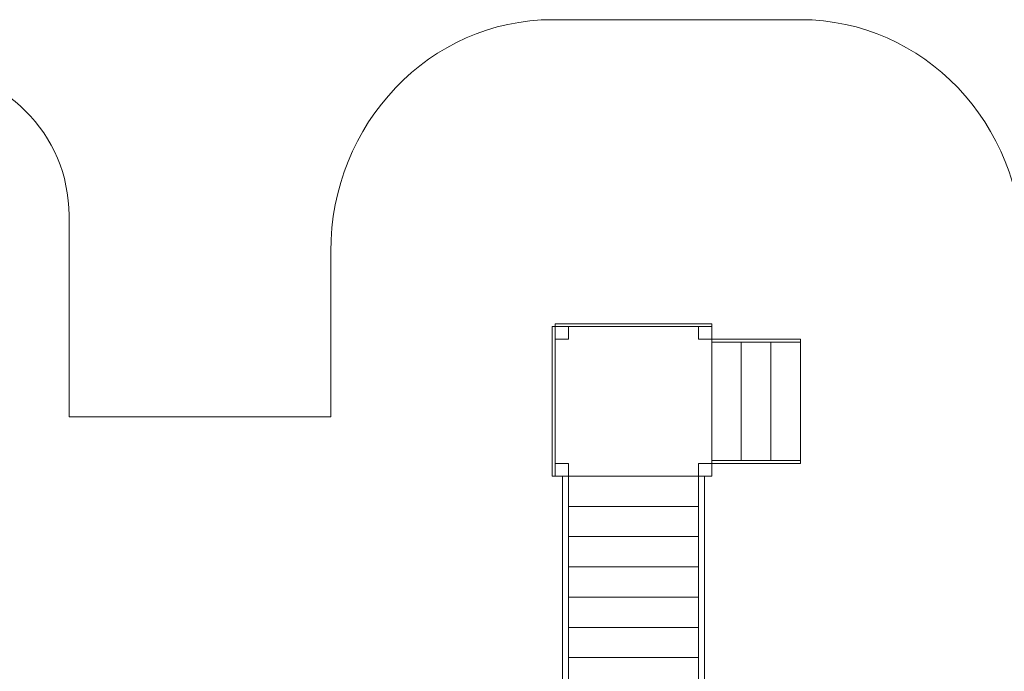
# Model space of a CAD drawing. Units: centimetres. Extents: x -64.3 to -32.1, y 4.6 to 20.3.
# Drawn here: x -48 to -41.3, y 15.9 to 20.3 of the extents above; entities that cross this region are included whole.
import ezdxf

# ---------------------------------------------------------------- set-up
doc = ezdxf.new("R2010")
doc.units = ezdxf.units.CM
doc.header["$MEASUREMENT"] = 0
doc.layers.add('Layer 1', color=7, linetype='Continuous')

msp = doc.modelspace()

# ---------------------------------------------------------------- linework, layer by layer
at = {"layer": 'Layer 1', "color": 242, "lineweight": 9}
msp.add_open_spline([(-58.49703, 8.21338), (-59.54164, 8.99206), (-60.85384, 10.34329), (-61.15559, 10.91131), (-61.15559, 10.91131), (-61.15559, 10.91131), (-61.15559, 10.90815), (-61.15559, 10.90815), (-61.15559, 10.90815), (-61.15559, 10.90815), (-62.83782, 10.90498), (-62.83782, 10.90498), (-62.83782, 10.90498), (-62.86947, 10.90488), (-62.90086, 10.90612), (-62.93204, 10.90815), (-62.93204, 10.90815), (-62.93204, 10.90815), (-62.9338, 10.90826), (-62.9338, 10.90826), (-62.9338, 10.90826), (-63.71684, 10.96011), (-64.33689, 11.64153), (-64.33689, 12.47435), (-64.33689, 12.47435), (-64.33689, 13.30717), (-63.71684, 13.99504), (-62.9338, 14.04689), (-62.9338, 14.04689), (-62.9338, 14.04689), (-61.17597, 14.04689), (-61.17597, 14.04689), (-61.17597, 14.04689), (-60.98341, 14.36571), (-60.46373, 14.97768), (-59.91302, 15.55166), (-59.91302, 15.55166), (-59.03018, 16.47183), (-58.20573, 17.10904), (-56.99002, 17.45471), (-56.99002, 17.45471), (-56.69729, 17.53794), (-56.39845, 17.59342), (-56.08034, 17.61649), (-56.08034, 17.61649), (-56.08034, 17.61649), (-56.08034, 18.42034), (-56.08034, 18.42034), (-56.08034, 18.42034), (-56.08034, 19.28693), (-55.40905, 19.98971), (-54.58127, 19.98971), (-54.58127, 19.98971), (-54.21444, 19.98971), (-53.89265, 19.98619), (-53.5252, 19.98619), (-53.5252, 19.98619), (-52.69743, 19.98619), (-52.02613, 19.28342), (-52.02613, 18.41682), (-52.02613, 18.41682), (-52.02613, 18.32229), (-52.03415, 18.2297), (-52.04946, 18.13976), (-52.04946, 18.13976), (-51.89744, 18.19413), (-51.73443, 18.22369), (-51.56484, 18.22369), (-51.56484, 18.22369), (-50.98779, 18.22369), (-50.48688, 17.8821), (-50.23634, 17.38162), (-50.23634, 17.38162), (-50.23634, 17.92834), (-50.23634, 18.47914), (-50.23634, 19.02058), (-50.23634, 19.02058), (-50.23634, 19.02058), (-50.23634, 19.02062), (-50.23634, 19.02062), (-50.23634, 19.02062), (-50.23634, 19.57062), (-49.78635, 20.0206), (-49.23635, 20.0206), (-49.23635, 20.0206), (-49.23635, 20.0206), (-48.63794, 20.0206), (-48.63794, 20.0206), (-48.63794, 20.0206), (-48.08794, 20.0206), (-47.63795, 19.57062), (-47.63795, 19.02062), (-47.63795, 19.02062), (-47.63795, 19.02062), (-47.63795, 19.02058), (-47.63795, 19.02058), (-47.63795, 19.02058), (-47.63795, 18.58255), (-47.63795, 18.12629), (-47.63795, 17.65805), (-47.63795, 17.65805), (-47.63795, 17.65805), (-45.86774, 17.65796), (-45.86774, 17.65796), (-45.86774, 17.65796), (-45.86774, 17.65796), (-45.86774, 18.77556), (-45.86774, 18.77556), (-45.86774, 18.77556), (-45.86774, 19.64216), (-45.19644, 20.34493), (-44.36867, 20.34493), (-44.36867, 20.34493), (-43.7412, 20.34493), (-43.31643, 20.34493), (-42.68896, 20.34493), (-42.68896, 20.34493), (-41.86118, 20.34493), (-41.18701, 19.64216), (-41.18989, 18.77556), (-41.18989, 18.77556), (-41.18989, 18.77556), (-41.19361, 17.6545), (-41.19361, 17.6545), (-41.19361, 17.6545), (-40.43112, 17.58091), (-39.83391, 16.90936), (-39.83381, 16.09195), (-39.83381, 16.09195), (-39.83381, 16.09195), (-39.83354, 14.00579), (-39.83354, 14.00579), (-39.83354, 14.00579), (-39.83354, 14.00579), (-38.14984, 14.00579), (-38.14984, 14.00579), (-38.14984, 14.00579), (-38.14984, 14.00579), (-35.98026, 14.00579), (-35.98026, 14.00579), (-35.98026, 14.00579), (-35.98026, 14.00579), (-33.05719, 14.00579), (-33.05719, 14.00579), (-33.05719, 14.00579), (-33.05719, 14.00579), (-33.05715, 14.00579), (-33.05715, 14.00579), (-33.05715, 14.00579), (-32.50715, 14.00579), (-32.05717, 13.5558), (-32.05717, 13.0058), (-32.05717, 13.0058), (-32.05717, 13.0058), (-32.05717, 12.06975), (-32.05717, 12.06975), (-32.05717, 12.06975), (-32.05717, 11.51975), (-32.50715, 11.06976), (-33.05715, 11.06976), (-33.05715, 11.06976), (-33.05715, 11.06976), (-33.05719, 11.06976), (-33.05719, 11.06976), (-33.05719, 11.06976), (-33.05719, 11.06976), (-35.98026, 11.06976), (-35.98026, 11.06976), (-35.98026, 11.06976), (-35.98026, 11.06976), (-38.14984, 11.06976), (-38.14984, 11.06976), (-38.14984, 11.06976), (-38.14984, 11.06976), (-39.83354, 11.06976), (-39.83354, 11.06976), (-39.83354, 11.06976), (-39.83354, 11.06976), (-39.83354, 8.85319), (-39.83354, 8.85319), (-39.83354, 8.85319), (-39.83354, 8.03567), (-40.431, 7.36408), (-41.19361, 7.29062), (-41.19361, 7.29062), (-41.19361, 7.29062), (-41.19361, 6.17001), (-41.19361, 6.17001), (-41.19361, 6.17001), (-41.19361, 5.30341), (-41.8649, 4.60064), (-42.69268, 4.60064), (-42.69268, 4.60064), (-43.31858, 4.60064), (-43.7432, 4.60482), (-44.37036, 4.60482), (-44.37036, 4.60482), (-45.19813, 4.60482), (-45.86943, 5.3076), (-45.86943, 6.1742), (-45.86943, 6.1742), (-45.86943, 6.1742), (-45.86943, 7.28484), (-45.86943, 7.28484), (-45.86943, 7.28484), (-45.86943, 7.28484), (-46.90111, 7.28484), (-46.90111, 7.28484), (-46.90111, 7.28484), (-46.9997, 6.51813), (-47.62724, 5.92672), (-48.38657, 5.92672), (-48.38657, 5.92672), (-48.76235, 5.92672), (-49.08968, 5.92687), (-49.46548, 5.92687), (-49.46548, 5.92687), (-49.73088, 5.92687), (-49.98012, 5.99922), (-50.19636, 6.12595), (-50.19636, 6.12595), (-50.19636, 6.12595), (-50.19636, 6.01663), (-50.19636, 6.01663), (-50.19636, 6.01663), (-50.19636, 6.01663), (-50.19634, 6.01507), (-50.19634, 6.01507), (-50.19634, 6.01507), (-50.19634, 6.01507), (-50.19634, 6.01503), (-50.19634, 6.01503), (-50.19634, 6.01503), (-50.19634, 6.01503), (-50.19636, 6.01347), (-50.19636, 6.01347), (-50.19636, 6.01347), (-50.19636, 6.01347), (-50.19636, 5.95519), (-50.19636, 5.95519), (-50.19636, 5.95519), (-50.19636, 5.95519), (-50.1982, 5.95519), (-50.1982, 5.95519), (-50.1982, 5.95519), (-50.22943, 5.43278), (-50.66642, 5.01505), (-51.19633, 5.01505), (-51.19633, 5.01505), (-51.19633, 5.01505), (-51.79474, 5.01505), (-51.79474, 5.01505), (-51.79474, 5.01505), (-52.32465, 5.01505), (-52.76164, 5.43277), (-52.79287, 5.95519), (-52.79287, 5.95519), (-52.79287, 5.95519), (-52.79524, 5.95519), (-52.79524, 5.95519), (-52.79524, 5.95519), (-52.79536, 6.23242), (-52.79546, 6.11308), (-52.79546, 6.39), (-52.79546, 6.39), (-53.01035, 6.26539), (-53.2575, 6.19433), (-53.52051, 6.19433), (-53.52051, 6.19433), (-53.88947, 6.19433), (-54.21244, 6.19433), (-54.5814, 6.19433), (-54.5814, 6.19433), (-55.27815, 6.19433), (-55.86388, 6.69232), (-56.03189, 7.36672), (-56.03189, 7.36672), (-56.98545, 7.52497), (-57.68947, 7.61142), (-58.49703, 8.21338)], degree=3, knots=[0, 0, 0, 0, 0.0140845, 0.0140845, 0.0140845, 0.0140845, 0.028169, 0.028169, 0.028169, 0.028169, 0.0422535, 0.0422535, 0.0422535, 0.0422535, 0.056338, 0.056338, 0.056338, 0.056338, 0.0704225, 0.0704225, 0.0704225, 0.0704225, 0.084507, 0.084507, 0.084507, 0.084507, 0.0985915, 0.0985915, 0.0985915, 0.0985915, 0.1126761, 0.1126761, 0.1126761, 0.1126761, 0.1267606, 0.1267606, 0.1267606, 0.1267606, 0.1408451, 0.1408451, 0.1408451, 0.1408451, 0.1549296, 0.1549296, 0.1549296, 0.1549296, 0.1690141, 0.1690141, 0.1690141, 0.1690141, 0.1830986, 0.1830986, 0.1830986, 0.1830986, 0.1971831, 0.1971831, 0.1971831, 0.1971831, 0.2112676, 0.2112676, 0.2112676, 0.2112676, 0.2253521, 0.2253521, 0.2253521, 0.2253521, 0.2394366, 0.2394366, 0.2394366, 0.2394366, 0.2535211, 0.2535211, 0.2535211, 0.2535211, 0.2676056, 0.2676056, 0.2676056, 0.2676056, 0.2816901, 0.2816901, 0.2816901, 0.2816901, 0.2957746, 0.2957746, 0.2957746, 0.2957746, 0.3098592, 0.3098592, 0.3098592, 0.3098592, 0.3239437, 0.3239437, 0.3239437, 0.3239437, 0.3380282, 0.3380282, 0.3380282, 0.3380282, 0.3521127, 0.3521127, 0.3521127, 0.3521127, 0.3661972, 0.3661972, 0.3661972, 0.3661972, 0.3802817, 0.3802817, 0.3802817, 0.3802817, 0.3943662, 0.3943662, 0.3943662, 0.3943662, 0.4084507, 0.4084507, 0.4084507, 0.4084507, 0.4225352, 0.4225352, 0.4225352, 0.4225352, 0.4366197, 0.4366197, 0.4366197, 0.4366197, 0.4507042, 0.4507042, 0.4507042, 0.4507042, 0.4647887, 0.4647887, 0.4647887, 0.4647887, 0.4788732, 0.4788732, 0.4788732, 0.4788732, 0.4929577, 0.4929577, 0.4929577, 0.4929577, 0.5070423, 0.5070423, 0.5070423, 0.5070423, 0.5211268, 0.5211268, 0.5211268, 0.5211268, 0.5352113, 0.5352113, 0.5352113, 0.5352113, 0.5492958, 0.5492958, 0.5492958, 0.5492958, 0.5633803, 0.5633803, 0.5633803, 0.5633803, 0.5774648, 0.5774648, 0.5774648, 0.5774648, 0.5915493, 0.5915493, 0.5915493, 0.5915493, 0.6056338, 0.6056338, 0.6056338, 0.6056338, 0.6197183, 0.6197183, 0.6197183, 0.6197183, 0.6338028, 0.6338028, 0.6338028, 0.6338028, 0.6478873, 0.6478873, 0.6478873, 0.6478873, 0.6619718, 0.6619718, 0.6619718, 0.6619718, 0.6760563, 0.6760563, 0.6760563, 0.6760563, 0.6901408, 0.6901408, 0.6901408, 0.6901408, 0.7042254, 0.7042254, 0.7042254, 0.7042254, 0.7183099, 0.7183099, 0.7183099, 0.7183099, 0.7323944, 0.7323944, 0.7323944, 0.7323944, 0.7464789, 0.7464789, 0.7464789, 0.7464789, 0.7605634, 0.7605634, 0.7605634, 0.7605634, 0.7746479, 0.7746479, 0.7746479, 0.7746479, 0.7887324, 0.7887324, 0.7887324, 0.7887324, 0.8028169, 0.8028169, 0.8028169, 0.8028169, 0.8169014, 0.8169014, 0.8169014, 0.8169014, 0.8309859, 0.8309859, 0.8309859, 0.8309859, 0.8450704, 0.8450704, 0.8450704, 0.8450704, 0.8591549, 0.8591549, 0.8591549, 0.8591549, 0.8732394, 0.8732394, 0.8732394, 0.8732394, 0.8873239, 0.8873239, 0.8873239, 0.8873239, 0.9014085, 0.9014085, 0.9014085, 0.9014085, 0.915493, 0.915493, 0.915493, 0.915493, 0.9295775, 0.9295775, 0.9295775, 0.9295775, 0.943662, 0.943662, 0.943662, 0.943662, 0.9577465, 0.9577465, 0.9577465, 0.9577465, 0.971831, 0.971831, 0.971831, 0.971831, 1, 1, 1, 1], dxfattribs=at)
at = {"layer": 'Layer 1', "color": 7, "lineweight": 9}
for points in [[(-44.37053, 17.25634), (-44.37053, 17.25634), (-44.37053, 18.26878), (-44.37053, 18.26878), (-44.37053, 18.26878), (-44.37053, 18.26878), (-44.35048, 18.26878), (-44.35048, 18.26878), (-44.35048, 18.26878), (-44.35048, 18.26878), (-44.35048, 17.25634), (-44.35048, 17.25634), (-44.35048, 17.25634), (-44.35048, 17.25634), (-44.37053, 17.25634), (-44.37053, 17.25634)], [(-43.2912, 18.26878), (-43.2912, 18.26878), (-44.35048, 18.26878), (-44.35048, 18.26878), (-44.35048, 18.26878), (-44.35048, 18.26878), (-44.35048, 18.28788), (-44.35048, 18.28788), (-44.35048, 18.28788), (-44.35048, 18.28788), (-43.2912, 18.28788), (-43.2912, 18.28788), (-43.2912, 18.28788), (-43.2912, 18.28788), (-43.2912, 18.26878), (-43.2912, 18.26878)], [(-43.2912, 17.25634), (-43.2912, 17.25634), (-43.2912, 18.26878), (-43.2912, 18.26878), (-43.2912, 18.26878), (-43.2912, 18.26878), (-44.35048, 18.26878), (-44.35048, 18.26878), (-44.35048, 18.26878), (-44.35048, 18.26878), (-44.35048, 17.25634), (-44.35048, 17.25634), (-44.35048, 17.25634), (-44.35048, 17.25634), (-43.2912, 17.25634), (-43.2912, 17.25634)], [(-44.26055, 18.18281), (-44.26055, 18.18281), (-44.26055, 18.26878), (-44.26055, 18.26878), (-44.26055, 18.26878), (-44.26055, 18.26878), (-44.35048, 18.26878), (-44.35048, 18.26878), (-44.35048, 18.26878), (-44.35048, 18.26878), (-44.35048, 18.18281), (-44.35048, 18.18281), (-44.35048, 18.18281), (-44.35048, 18.18281), (-44.26055, 18.18281), (-44.26055, 18.18281)], [(-43.2912, 18.18281), (-43.2912, 18.18281), (-43.2912, 18.26878), (-43.2912, 18.26878), (-43.2912, 18.26878), (-43.2912, 18.26878), (-43.38122, 18.26878), (-43.38122, 18.26878), (-43.38122, 18.26878), (-43.38122, 18.26878), (-43.38122, 18.18281), (-43.38122, 18.18281), (-43.38122, 18.18281), (-43.38122, 18.18281), (-43.2912, 18.18281), (-43.2912, 18.18281)], [(-42.69167, 18.16371), (-42.69167, 18.16371), (-43.2912, 18.16371), (-43.2912, 18.16371), (-43.2912, 18.16371), (-43.2912, 18.16371), (-43.2912, 18.18281), (-43.2912, 18.18281), (-43.2912, 18.18281), (-43.2912, 18.18281), (-42.69167, 18.18281), (-42.69167, 18.18281), (-42.69167, 18.18281), (-42.69167, 18.18281), (-42.69167, 18.16371), (-42.69167, 18.16371)], [(-43.09139, 17.3614), (-43.09139, 17.3614), (-43.2912, 17.3614), (-43.2912, 17.3614), (-43.2912, 17.3614), (-43.2912, 17.3614), (-43.2912, 18.16371), (-43.2912, 18.16371), (-43.2912, 18.16371), (-43.2912, 18.16371), (-43.09139, 18.16371), (-43.09139, 18.16371), (-43.09139, 18.16371), (-43.09139, 18.16371), (-43.09139, 17.3614), (-43.09139, 17.3614)], [(-42.89148, 17.3614), (-42.89148, 17.3614), (-43.09139, 17.3614), (-43.09139, 17.3614), (-43.09139, 17.3614), (-43.09139, 17.3614), (-43.09139, 18.16371), (-43.09139, 18.16371), (-43.09139, 18.16371), (-43.09139, 18.16371), (-42.89148, 18.16371), (-42.89148, 18.16371), (-42.89148, 18.16371), (-42.89148, 18.16371), (-42.89148, 17.3614), (-42.89148, 17.3614)], [(-42.69167, 17.3614), (-42.69167, 17.3614), (-42.89148, 17.3614), (-42.89148, 17.3614), (-42.89148, 17.3614), (-42.89148, 17.3614), (-42.89148, 18.16371), (-42.89148, 18.16371), (-42.89148, 18.16371), (-42.89148, 18.16371), (-42.69167, 18.16371), (-42.69167, 18.16371), (-42.69167, 18.16371), (-42.69167, 18.16371), (-42.69167, 17.3614), (-42.69167, 17.3614)], [(-44.26055, 17.25634), (-44.26055, 17.25634), (-44.26055, 17.3423), (-44.26055, 17.3423), (-44.26055, 17.3423), (-44.26055, 17.3423), (-44.35048, 17.3423), (-44.35048, 17.3423), (-44.35048, 17.3423), (-44.35048, 17.3423), (-44.35048, 17.25634), (-44.35048, 17.25634), (-44.35048, 17.25634), (-44.35048, 17.25634), (-44.26055, 17.25634), (-44.26055, 17.25634)], [(-43.2912, 17.25634), (-43.2912, 17.25634), (-43.2912, 17.3423), (-43.2912, 17.3423), (-43.2912, 17.3423), (-43.2912, 17.3423), (-43.38122, 17.3423), (-43.38122, 17.3423), (-43.38122, 17.3423), (-43.38122, 17.3423), (-43.38122, 17.25634), (-43.38122, 17.25634), (-43.38122, 17.25634), (-43.38122, 17.25634), (-43.2912, 17.25634), (-43.2912, 17.25634)], [(-42.69167, 17.3423), (-42.69167, 17.3423), (-43.2912, 17.3423), (-43.2912, 17.3423), (-43.2912, 17.3423), (-43.2912, 17.3423), (-43.2912, 17.3614), (-43.2912, 17.3614), (-43.2912, 17.3614), (-43.2912, 17.3614), (-42.69167, 17.3614), (-42.69167, 17.3614), (-42.69167, 17.3614), (-42.69167, 17.3614), (-42.69167, 17.3423), (-42.69167, 17.3423)], [(-44.30055, 17.25634), (-44.30055, 17.25634), (-44.30055, 15.82365), (-44.30055, 15.82365), (-44.30055, 15.82365), (-44.30055, 15.82365), (-44.26055, 15.82365), (-44.26055, 15.82365), (-44.26055, 15.82365), (-44.26055, 15.82365), (-44.26055, 17.25634), (-44.26055, 17.25634), (-44.26055, 17.25634), (-44.26055, 17.25634), (-44.30055, 17.25634), (-44.30055, 17.25634)], [(-43.38122, 17.05163), (-43.38122, 17.05163), (-44.26055, 17.05163), (-44.26055, 17.05163), (-44.26055, 17.05163), (-44.26055, 17.05163), (-44.26055, 17.25631), (-44.26055, 17.25631), (-44.26055, 17.25631), (-44.26055, 17.25631), (-43.38122, 17.25631), (-43.38122, 17.25631), (-43.38122, 17.25631), (-43.38122, 17.25631), (-43.38122, 17.05163), (-43.38122, 17.05163)], [(-43.38122, 17.25634), (-43.38122, 17.25634), (-43.38122, 15.82365), (-43.38122, 15.82365), (-43.38122, 15.82365), (-43.38122, 15.82365), (-43.34122, 15.82365), (-43.34122, 15.82365), (-43.34122, 15.82365), (-43.34122, 15.82365), (-43.34122, 17.25634), (-43.34122, 17.25634), (-43.34122, 17.25634), (-43.34122, 17.25634), (-43.38122, 17.25634), (-43.38122, 17.25634)], [(-43.38122, 16.84697), (-43.38122, 16.84697), (-44.26055, 16.84697), (-44.26055, 16.84697), (-44.26055, 16.84697), (-44.26055, 16.84697), (-44.26055, 17.05163), (-44.26055, 17.05163), (-44.26055, 17.05163), (-44.26055, 17.05163), (-43.38122, 17.05163), (-43.38122, 17.05163), (-43.38122, 17.05163), (-43.38122, 17.05163), (-43.38122, 16.84697), (-43.38122, 16.84697)], [(-43.38122, 16.64231), (-43.38122, 16.64231), (-44.26055, 16.64231), (-44.26055, 16.64231), (-44.26055, 16.64231), (-44.26055, 16.64231), (-44.26055, 16.84697), (-44.26055, 16.84697), (-44.26055, 16.84697), (-44.26055, 16.84697), (-43.38122, 16.84697), (-43.38122, 16.84697), (-43.38122, 16.84697), (-43.38122, 16.84697), (-43.38122, 16.64231), (-43.38122, 16.64231)], [(-43.38122, 16.43763), (-43.38122, 16.43763), (-44.26055, 16.43763), (-44.26055, 16.43763), (-44.26055, 16.43763), (-44.26055, 16.43763), (-44.26055, 16.64231), (-44.26055, 16.64231), (-44.26055, 16.64231), (-44.26055, 16.64231), (-43.38122, 16.64231), (-43.38122, 16.64231), (-43.38122, 16.64231), (-43.38122, 16.64231), (-43.38122, 16.43763), (-43.38122, 16.43763)], [(-43.38122, 16.23297), (-43.38122, 16.23297), (-44.26055, 16.23297), (-44.26055, 16.23297), (-44.26055, 16.23297), (-44.26055, 16.23297), (-44.26055, 16.43763), (-44.26055, 16.43763), (-44.26055, 16.43763), (-44.26055, 16.43763), (-43.38122, 16.43763), (-43.38122, 16.43763), (-43.38122, 16.43763), (-43.38122, 16.43763), (-43.38122, 16.23297), (-43.38122, 16.23297)], [(-43.38122, 16.02831), (-43.38122, 16.02831), (-44.26055, 16.02831), (-44.26055, 16.02831), (-44.26055, 16.02831), (-44.26055, 16.02831), (-44.26055, 16.23297), (-44.26055, 16.23297), (-44.26055, 16.23297), (-44.26055, 16.23297), (-43.38122, 16.23297), (-43.38122, 16.23297), (-43.38122, 16.23297), (-43.38122, 16.23297), (-43.38122, 16.02831), (-43.38122, 16.02831)], [(-43.38122, 15.82365), (-43.38122, 15.82365), (-44.26055, 15.82365), (-44.26055, 15.82365), (-44.26055, 15.82365), (-44.26055, 15.82365), (-44.26055, 16.02831), (-44.26055, 16.02831), (-44.26055, 16.02831), (-44.26055, 16.02831), (-43.38122, 16.02831), (-43.38122, 16.02831), (-43.38122, 16.02831), (-43.38122, 16.02831), (-43.38122, 15.82365), (-43.38122, 15.82365)]]:
    msp.add_open_spline(points, degree=3, knots=[0, 0, 0, 0, 0.2, 0.2, 0.2, 0.2, 0.4, 0.4, 0.4, 0.4, 0.6, 0.6, 0.6, 0.6, 1, 1, 1, 1], dxfattribs=at)

doc.saveas('drawing.dxf')
